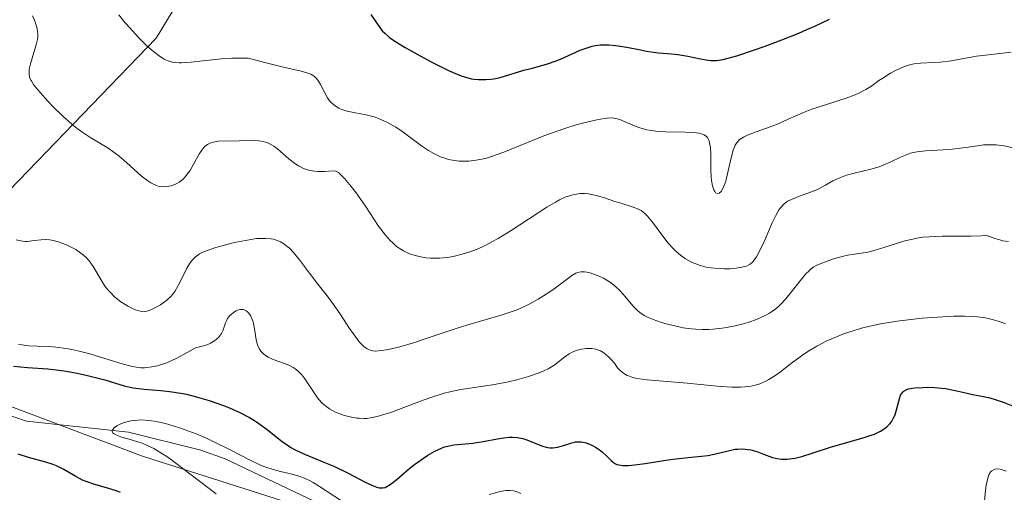
# Model space of a CAD drawing. Units: metres. Extents: x 625664 to 629151, y 4664783 to 4667158.
# Drawn here: x 625758 to 625854, y 4666452 to 4666498 of the extents above; entities that cross this region are included whole.
import ezdxf

# ---------------------------------------------------------------- set-up
doc = ezdxf.new("R2010")
doc.units = ezdxf.units.M
doc.header["$MEASUREMENT"] = 0
for name, color, linetype, lineweight in [('Corriente natural lineal', 142, 'Continuous', 13), ('Curva de nivel maestra', 30, 'Continuous', 30), ('Curva de nivel normal', 30, 'Continuous', 0), ('Matorral CxS', 135, 'Continuous', 0)]:
    doc.layers.add(name, color=color, linetype=linetype, lineweight=lineweight)

msp = doc.modelspace()

# ---------------------------------------------------------------- linework, layer by layer
at = {"layer": 'Corriente natural lineal', "color": 142, "linetype": 'Continuous', "lineweight": 13}
msp.add_polyline3d([(625753.8001, 4666460.1701, 399.5492), (625758.3701, 4666458.6101, 398.6922), (625768.2801, 4666457.5201, 397.6561), (625775.3401, 4666455.7701, 397.6788), (625777.7001, 4666454.9501, 397.0846), (625787.1001, 4666450.4601, 396.506)], dxfattribs=at)
at = {"layer": 'Curva de nivel maestra', "color": 30, "linetype": 'Continuous', "lineweight": 30, "flags": 128}
for points, elevation in [([(625791.88, 4666498.1501), (625792.59, 4666497.1001), (625792.99, 4666496.5601), (625793.22, 4666496.3201), (625793.65, 4666495.9501), (625793.92, 4666495.7501), (625794.62, 4666495.3001), (625795.22, 4666494.9401), (625796.66, 4666494.1301), (625797.82, 4666493.5101), (625799.43, 4666492.7101), (625799.88, 4666492.5101), (625800.66, 4666492.1901), (625801.31, 4666491.9901), (625801.68, 4666491.9101), (625801.91, 4666491.8701), (625802.35, 4666491.8201), (625803.07, 4666491.8201), (625803.54, 4666491.8601), (625803.84, 4666491.9001), (625804.45, 4666492.0301), (625806.76, 4666492.7301), (625807.47, 4666492.9101), (625808.52, 4666493.1901), (625809.08, 4666493.3601), (625809.92, 4666493.6401), (625810.34, 4666493.8101), (625812.25, 4666494.6701), (625812.82, 4666494.8901), (625813.4, 4666495.0601), (625813.71, 4666495.1301), (625814.18, 4666495.1901), (625814.68, 4666495.2101), (625815.02, 4666495.2001), (625815.72, 4666495.1401), (625816.77, 4666494.9701), (625818.1, 4666494.7001), (625818.7, 4666494.5801), (625819.12, 4666494.5101), (625819.86, 4666494.4201), (625821.14, 4666494.3301), (625821.75, 4666494.2701), (625822.71, 4666494.1101), (625823.95, 4666493.8501), (625824.51, 4666493.7501), (625824.95, 4666493.6901), (625825.17, 4666493.6801), (625825.52, 4666493.6901), (625826.15, 4666493.7801), (625826.53, 4666493.8601), (625827.48, 4666494.1401), (625829.22, 4666494.7101), (625830.24, 4666495.0701), (625831.86, 4666495.6801), (625833.51, 4666496.3401), (625834.31, 4666496.6801), (625835.07, 4666497.0201), (625836.51, 4666497.6901)], 425), ([(625757.1, 4666463.9501), (625758.45, 4666463.8301), (625760.44, 4666463.6901), (625761.5, 4666463.5701), (625762.04, 4666463.4901), (625763.12, 4666463.3001), (625764.17, 4666463.0801), (625764.83, 4666462.9201), (625766, 4666462.6101), (625767.87, 4666462.0501), (625768.44, 4666461.9101), (625768.75, 4666461.8501), (625769.81, 4666461.7201), (625771.43, 4666461.5701), (625772.27, 4666461.4801), (625773.37, 4666461.3201), (625773.93, 4666461.2101), (625774.78, 4666461.0101), (625776.13, 4666460.6201), (625777.45, 4666460.1601), (625778.12, 4666459.8901), (625779.12, 4666459.4401), (625780.08, 4666458.9401), (625780.54, 4666458.6601), (625780.97, 4666458.3801), (625781.77, 4666457.7801), (625783.29, 4666456.5901), (625783.82, 4666456.2201), (625784.09, 4666456.0501), (625784.51, 4666455.8201), (625785.41, 4666455.3901), (625787.3, 4666454.6201), (625788.27, 4666454.2101), (625789.68, 4666453.5301), (625791.31, 4666452.6801), (625791.96, 4666452.3601), (625792.47, 4666452.1701), (625792.68, 4666452.1201), (625792.81, 4666452.1001), (625793.05, 4666452.1001), (625793.27, 4666452.1601), (625793.43, 4666452.2301), (625793.75, 4666452.4401), (625794.42, 4666452.9701), (625795.51, 4666453.8901), (625796.12, 4666454.3901), (625796.99, 4666455.0101), (625797.43, 4666455.3001), (625798.09, 4666455.6801), (625798.74, 4666455.9801), (625799.05, 4666456.1001), (625799.36, 4666456.1801), (625799.96, 4666456.3001), (625801.79, 4666456.4601), (625802.81, 4666456.6201), (625804.19, 4666456.8801), (625804.82, 4666456.9801), (625805.38, 4666457.0301), (625805.64, 4666457.0401), (625806.13, 4666457.0101), (625806.65, 4666456.9101), (625807.06, 4666456.7801), (625808.57, 4666456.1801), (625809.08, 4666456.0501), (625809.33, 4666456.0201), (625809.57, 4666456.0101), (625810.05, 4666456.0701), (625810.51, 4666456.1901), (625811.33, 4666456.4601), (625811.8, 4666456.5801), (625812.01, 4666456.6001), (625812.34, 4666456.5901), (625812.5, 4666456.5701), (625812.84, 4666456.4801), (625813.38, 4666456.2601), (625813.75, 4666456.0601), (625814.22, 4666455.7501), (625814.43, 4666455.5801), (625814.83, 4666455.2101), (625815.27, 4666454.7601), (625815.48, 4666454.5801), (625815.69, 4666454.4501), (625815.8, 4666454.4001), (625816, 4666454.3401), (625816.4, 4666454.2901), (625816.94, 4666454.3001), (625817.28, 4666454.3201), (625818.57, 4666454.4901), (625820.59, 4666454.7901), (625821.54, 4666454.9201), (625822.74, 4666455.0501), (625824.05, 4666455.1801), (625824.65, 4666455.2701), (625825.57, 4666455.4701), (625826.77, 4666455.7601), (625827.33, 4666455.8601), (625827.59, 4666455.8901), (625828.08, 4666455.9001), (625828.54, 4666455.8501), (625828.84, 4666455.8001), (625829.42, 4666455.6401), (625830.08, 4666455.4001), (625830.97, 4666455.0801), (625831.42, 4666454.9601), (625831.82, 4666454.9001), (625832.03, 4666454.8901), (625832.36, 4666454.9001), (625832.88, 4666454.9601), (625833.17, 4666455.0101), (625833.8, 4666455.1701), (625834.91, 4666455.5201), (625836.71, 4666456.1101), (625837.73, 4666456.4101), (625839.88, 4666457.0001), (625840.57, 4666457.2301), (625840.89, 4666457.3501), (625841.48, 4666457.6301), (625841.74, 4666457.7901), (625842.09, 4666458.0501), (625842.37, 4666458.3401), (625842.53, 4666458.5501), (625842.78, 4666459.0001), (625842.88, 4666459.2301), (625843.03, 4666459.6901), (625843.25, 4666460.5501), (625843.35, 4666460.9001), (625843.43, 4666461.1201), (625843.5, 4666461.2501), (625843.66, 4666461.4501), (625843.75, 4666461.5301), (625843.95, 4666461.6601), (625844.19, 4666461.7401), (625844.38, 4666461.7801), (625844.8, 4666461.8401), (625845.6, 4666461.8801), (625846.04, 4666461.8901), (625846.74, 4666461.8701), (625847.44, 4666461.8201), (625847.78, 4666461.7801), (625848.75, 4666461.5901), (625849.89, 4666461.3101), (625850.41, 4666461.1801), (625851.14, 4666461.0501), (625852.1, 4666460.8701), (625852.63, 4666460.7201), (625853.5, 4666460.4001), (625854.79, 4666459.9001)], 400), ([(625767.52, 4666451.6601), (625767.19, 4666451.7901), (625766.47, 4666452.0201), (625764.91, 4666452.4601), (625764.16, 4666452.7201), (625763.81, 4666452.8701), (625763.16, 4666453.2201), (625761.94, 4666453.9401), (625761.3, 4666454.2501), (625760.97, 4666454.3801), (625760.25, 4666454.6201), (625758.56, 4666455.0801), (625757.54, 4666455.3901)], 400)]:
    msp.add_lwpolyline(points, dxfattribs=dict(at, elevation=elevation))
at = {"layer": 'Curva de nivel normal', "color": 30, "linetype": 'Continuous', "lineweight": 0, "flags": 128}
for points, elevation in [([(625855.52, 4666484.9201), (625853.51, 4666485.3701), (625852.72, 4666485.4701), (625852.32, 4666485.4901), (625852.05, 4666485.4901), (625851.49, 4666485.4601), (625850.92, 4666485.3901), (625849.76, 4666485.2201), (625848.44, 4666485.0401), (625847.57, 4666484.9801), (625845.86, 4666484.9001), (625845.04, 4666484.8001), (625844.65, 4666484.7201), (625844.4, 4666484.6501), (625843.9, 4666484.4801), (625843.42, 4666484.2801), (625842.46, 4666483.8301), (625841.72, 4666483.5001), (625841.34, 4666483.3501), (625840.54, 4666483.1001), (625838.92, 4666482.7101), (625838.16, 4666482.5201), (625837.82, 4666482.4101), (625837.2, 4666482.1501), (625836.82, 4666481.9601), (625836.12, 4666481.5601), (625835.33, 4666481.1401), (625834.75, 4666480.8901), (625833.57, 4666480.4701), (625832.8, 4666480.1701), (625832.43, 4666479.9901), (625832.27, 4666479.8801), (625832.05, 4666479.7001), (625831.74, 4666479.3601), (625831.59, 4666479.1401), (625831.28, 4666478.5901), (625830.94, 4666477.8801), (625830.2, 4666476.2101), (625829.67, 4666475.0801), (625829.39, 4666474.5701), (625829.25, 4666474.3601), (625829.04, 4666474.0901), (625828.79, 4666473.8801), (625828.65, 4666473.8001), (625828.42, 4666473.6901), (625828.25, 4666473.6301), (625827.85, 4666473.5301), (625827.2, 4666473.4401), (625826.83, 4666473.4201), (625826.24, 4666473.4101), (625825.3, 4666473.4701), (625824.67, 4666473.5601), (625824.37, 4666473.6201), (625823.92, 4666473.7401), (625823.5, 4666473.8901), (625823.23, 4666474.0001), (625822.72, 4666474.2601), (625822.48, 4666474.4001), (625822.02, 4666474.7301), (625821.59, 4666475.0901), (625821.32, 4666475.3501), (625820.81, 4666475.9101), (625820.28, 4666476.6001), (625819.29, 4666477.9601), (625818.81, 4666478.5301), (625818.57, 4666478.7701), (625818.33, 4666478.9601), (625818.17, 4666479.0801), (625817.83, 4666479.2601), (625817.3, 4666479.4601), (625816.09, 4666479.8201), (625815.62, 4666479.9701), (625814.62, 4666480.3101), (625813.83, 4666480.5401), (625813.31, 4666480.6601), (625813.05, 4666480.7001), (625812.66, 4666480.7301), (625812.29, 4666480.7301), (625812.04, 4666480.7101), (625811.54, 4666480.6201), (625811.29, 4666480.5501), (625810.78, 4666480.3701), (625810.23, 4666480.1101), (625809.85, 4666479.9101), (625809.01, 4666479.4101), (625805.52, 4666477.1301), (625804.27, 4666476.3701), (625803.66, 4666476.0301), (625803.05, 4666475.7201), (625802.66, 4666475.5301), (625801.88, 4666475.2101), (625801.5, 4666475.0701), (625800.75, 4666474.8301), (625800.02, 4666474.6501), (625799.54, 4666474.5601), (625799.22, 4666474.5201), (625798.6, 4666474.4601), (625797.98, 4666474.4501), (625797.68, 4666474.4601), (625797.23, 4666474.5001), (625796.58, 4666474.6001), (625795.95, 4666474.7701), (625795.64, 4666474.8801), (625795.06, 4666475.1601), (625794.78, 4666475.3201), (625794.38, 4666475.6001), (625794, 4666475.9301), (625793.76, 4666476.1601), (625793.29, 4666476.6801), (625792.63, 4666477.5601), (625791.34, 4666479.5101), (625790.43, 4666480.8201), (625789.97, 4666481.4301), (625789.31, 4666482.2101), (625788.9, 4666482.6201), (625788.71, 4666482.7801), (625788.45, 4666482.9601), (625787.8, 4666482.9001), (625787.4, 4666482.8801), (625786.7, 4666482.8901), (625786.38, 4666482.9201), (625785.82, 4666483.0201), (625785.32, 4666483.1801), (625785.02, 4666483.3201), (625784.83, 4666483.4201), (625784.48, 4666483.6501), (625783.9, 4666484.1101), (625782.8, 4666485.0801), (625782.42, 4666485.3601), (625782.22, 4666485.4801), (625781.92, 4666485.6301), (625781.61, 4666485.7501), (625781.4, 4666485.8101), (625780.97, 4666485.8801), (625780.31, 4666485.9201), (625779.07, 4666485.8601), (625777, 4666485.8201), (625776.52, 4666485.7401), (625776.3, 4666485.6701), (625775.97, 4666485.5001), (625775.76, 4666485.3401), (625775.66, 4666485.2401), (625775.5, 4666485.0601), (625775.2, 4666484.6201), (625774.59, 4666483.5301), (625774.28, 4666482.9901), (625774.11, 4666482.7501), (625773.95, 4666482.5301), (625773.6, 4666482.1501), (625773.23, 4666481.8601), (625772.98, 4666481.7101), (625772.8, 4666481.6201), (625772.43, 4666481.5001), (625772.05, 4666481.4201), (625771.84, 4666481.4001), (625771.52, 4666481.4101), (625771.19, 4666481.4701), (625771.01, 4666481.5201), (625770.65, 4666481.6701), (625770.46, 4666481.7701), (625770.16, 4666481.9601), (625769.52, 4666482.4501), (625768.12, 4666483.7301), (625767.38, 4666484.3801), (625767, 4666484.6701), (625766.23, 4666485.2001), (625764.61, 4666486.1701), (625763.74, 4666486.7401), (625763.29, 4666487.0701), (625762.82, 4666487.4501), (625761.88, 4666488.2901), (625760.97, 4666489.1801), (625760.41, 4666489.7601), (625759.49, 4666490.7901), (625759.03, 4666491.3801), (625758.87, 4666491.6201), (625758.78, 4666491.7701), (625758.67, 4666492.0401), (625758.61, 4666492.3001), (625758.61, 4666492.4701), (625758.64, 4666492.8401), (625758.75, 4666493.3401), (625759.08, 4666494.4401), (625759.3, 4666495.2001), (625759.43, 4666495.7301), (625759.46, 4666495.9601), (625759.47, 4666496.2801), (625759.45, 4666496.4501), (625759.39, 4666496.7901), (625759.24, 4666497.3101), (625759.14, 4666497.5901), (625758.96, 4666498.0201)], 415), ([(625767.35, 4666498.1101), (625767.98, 4666497.3401), (625768.42, 4666496.8401), (625769.26, 4666495.9201), (625770.08, 4666495.1101), (625770.56, 4666494.6801), (625770.85, 4666494.4401), (625771.4, 4666494.0401), (625771.75, 4666493.8201), (625771.93, 4666493.7301), (625772.23, 4666493.6101), (625772.57, 4666493.5201), (625772.77, 4666493.4901), (625773.21, 4666493.4501), (625773.46, 4666493.4501), (625773.89, 4666493.4701), (625774.38, 4666493.5101), (625775.52, 4666493.6401), (625777.33, 4666493.8401), (625778.34, 4666493.9001), (625779.4, 4666493.9201), (625779.94, 4666493.9101), (625781.3, 4666493.5501), (625783.38, 4666493.0401), (625785.1, 4666492.6401), (625785.63, 4666492.4901), (625786.02, 4666492.3401), (625786.18, 4666492.2601), (625786.39, 4666492.1101), (625786.51, 4666492.0001), (625786.73, 4666491.7601), (625786.99, 4666491.3501), (625787.38, 4666490.5401), (625787.66, 4666490.0401), (625787.86, 4666489.7701), (625787.99, 4666489.6201), (625788.28, 4666489.3501), (625788.6, 4666489.1301), (625788.77, 4666489.0301), (625789.06, 4666488.9001), (625789.57, 4666488.7501), (625791.56, 4666488.3701), (625792.21, 4666488.1901), (625792.62, 4666488.0401), (625793.44, 4666487.6701), (625794.3, 4666487.1901), (625794.77, 4666486.8901), (625795.55, 4666486.3301), (625796.79, 4666485.3901), (625797.5, 4666484.9101), (625798, 4666484.6201), (625798.26, 4666484.4901), (625798.66, 4666484.3101), (625799.16, 4666484.1401), (625799.42, 4666484.0601), (625799.81, 4666483.9801), (625800.43, 4666483.9001), (625801.07, 4666483.8801), (625801.41, 4666483.9001), (625802.11, 4666483.9701), (625802.47, 4666484.0401), (625803.03, 4666484.1601), (625803.61, 4666484.3301), (625804.82, 4666484.7501), (625808.71, 4666486.3401), (625809.36, 4666486.5901), (625810.65, 4666487.0301), (625811.85, 4666487.4101), (625812.59, 4666487.6201), (625813.85, 4666487.9201), (625814.57, 4666488.0501), (625814.86, 4666488.0801), (625815.37, 4666488.0901), (625815.67, 4666488.0501), (625815.86, 4666488.0001), (625816.25, 4666487.8601), (625816.74, 4666487.6501), (625817.52, 4666487.3201), (625817.96, 4666487.1601), (625818.72, 4666486.9501), (625819.14, 4666486.8801), (625819.59, 4666486.8201), (625820.55, 4666486.7501), (625822.45, 4666486.7201), (625823.25, 4666486.6901), (625823.81, 4666486.6201), (625824.03, 4666486.5601), (625824.31, 4666486.4401), (625824.53, 4666486.2801), (625824.62, 4666486.1801), (625824.72, 4666485.9901), (625824.78, 4666485.8501), (625824.87, 4666485.5201), (625824.91, 4666485.2301), (625824.95, 4666484.5401), (625824.97, 4666483.0301), (625825, 4666482.3301), (625825.03, 4666482.0201), (625825.12, 4666481.5001), (625825.25, 4666481.1001), (625825.35, 4666480.9201), (625825.42, 4666480.8201), (625825.58, 4666480.7301), (625825.77, 4666480.7601), (625825.95, 4666480.9201), (625826.14, 4666481.2301), (625826.33, 4666481.6701), (625826.41, 4666481.9401), (625826.65, 4666482.9301), (625826.96, 4666484.3501), (625827.14, 4666484.9601), (625827.34, 4666485.4401), (625827.46, 4666485.6301), (625827.54, 4666485.7501), (625827.73, 4666485.9501), (625827.96, 4666486.1201), (625828.13, 4666486.2201), (625828.53, 4666486.4201), (625829.38, 4666486.7401), (625830.74, 4666487.2201), (625831.44, 4666487.4901), (625832.49, 4666487.9601), (625833.97, 4666488.6301), (625834.8, 4666488.9601), (625836.22, 4666489.4101), (625838.14, 4666490.0101), (625838.99, 4666490.3301), (625839.36, 4666490.5001), (625840.03, 4666490.8501), (625840.61, 4666491.2201), (625841.32, 4666491.7201), (625841.68, 4666491.9701), (625842.45, 4666492.4501), (625842.86, 4666492.6701), (625843.48, 4666492.9701), (625844.11, 4666493.2001), (625844.43, 4666493.2801), (625844.74, 4666493.3401), (625845.36, 4666493.4201), (625846.63, 4666493.4701), (625847.29, 4666493.5101), (625848.35, 4666493.6601), (625849.93, 4666493.9501), (625850.82, 4666494.1001), (625852.26, 4666494.2701), (625854.19, 4666494.4901)], 420), ([(625853.92, 4666476.0701), (625853.37, 4666476.1501), (625853.07, 4666476.2201), (625852.6, 4666476.3601), (625851.8, 4666476.6601), (625851.28, 4666476.6201), (625850.27, 4666476.5901), (625847.49, 4666476.5801), (625846.21, 4666476.5401), (625845.59, 4666476.4801), (625844.99, 4666476.3901), (625844.6, 4666476.3101), (625843.84, 4666476.1301), (625843.12, 4666475.9201), (625841.8, 4666475.4901), (625840.96, 4666475.2201), (625840.25, 4666475.0401), (625839.83, 4666474.9601), (625838.26, 4666474.7301), (625837.39, 4666474.5201), (625836.8, 4666474.3401), (625835.75, 4666473.9701), (625835.22, 4666473.7301), (625834.99, 4666473.6001), (625834.67, 4666473.3701), (625834.52, 4666473.2301), (625834.18, 4666472.8801), (625832.26, 4666470.5001), (625831.84, 4666470.0501), (625831.62, 4666469.8301), (625831.27, 4666469.5301), (625830.87, 4666469.2401), (625830.66, 4666469.1001), (625830.18, 4666468.8301), (625829.48, 4666468.5201), (625828.59, 4666468.2001), (625828.09, 4666468.0601), (625827.31, 4666467.8701), (625826.48, 4666467.7101), (625826.06, 4666467.6401), (625825.2, 4666467.5501), (625824.77, 4666467.5301), (625824.12, 4666467.5201), (625823.49, 4666467.5501), (625823.08, 4666467.5801), (625822.27, 4666467.6901), (625821.89, 4666467.7601), (625821.15, 4666467.9201), (625820.47, 4666468.1101), (625820.06, 4666468.2401), (625819.35, 4666468.4901), (625818.72, 4666468.7601), (625818.47, 4666468.8901), (625818.06, 4666469.1601), (625817.83, 4666469.3601), (625817.38, 4666469.8301), (625816.6, 4666470.7601), (625816.14, 4666471.2701), (625815.64, 4666471.7401), (625815.37, 4666471.9601), (625815.09, 4666472.1601), (625814.51, 4666472.5101), (625813.93, 4666472.7701), (625813.55, 4666472.9101), (625813.32, 4666472.9801), (625812.89, 4666473.0801), (625812.68, 4666473.1101), (625812.32, 4666473.1201), (625812.01, 4666473.0701), (625811.82, 4666473.0001), (625811.44, 4666472.7801), (625811.14, 4666472.5501), (625810.36, 4666471.9401), (625809.57, 4666471.3601), (625808.68, 4666470.7801), (625808.17, 4666470.4701), (625807.35, 4666470.0201), (625806.46, 4666469.6001), (625806, 4666469.4001), (625805.53, 4666469.2301), (625804.56, 4666468.9001), (625801.3, 4666467.9701), (625800.09, 4666467.5901), (625797.65, 4666466.7701), (625796.02, 4666466.2301), (625794.7, 4666465.8401), (625794, 4666465.6601), (625793.59, 4666465.5701), (625792.92, 4666465.4601), (625792.34, 4666465.4201), (625792.02, 4666465.4501), (625791.84, 4666465.4901), (625791.51, 4666465.6301), (625791.19, 4666465.8501), (625791.02, 4666466.0101), (625790.75, 4666466.3201), (625790.24, 4666467.0001), (625789.81, 4666467.6201), (625788.84, 4666469.0801), (625788.09, 4666470.1601), (625787.62, 4666470.7901), (625786.71, 4666471.9301), (625786, 4666472.8601), (625784.94, 4666474.3001), (625784.36, 4666475.0001), (625783.95, 4666475.4201), (625783.74, 4666475.6001), (625783.42, 4666475.8401), (625783.09, 4666476.0301), (625782.87, 4666476.1401), (625782.4, 4666476.2901), (625782.17, 4666476.3301), (625781.67, 4666476.3801), (625781.15, 4666476.3801), (625780.78, 4666476.3501), (625780.02, 4666476.2501), (625778.61, 4666475.9701), (625777.98, 4666475.8201), (625776.8, 4666475.4901), (625776.04, 4666475.2401), (625775.45, 4666474.9901), (625775.21, 4666474.8601), (625774.81, 4666474.5901), (625774.6, 4666474.3901), (625774.47, 4666474.2501), (625774.23, 4666473.9101), (625773.97, 4666473.4701), (625773.48, 4666472.4801), (625773.13, 4666471.7801), (625772.8, 4666471.2201), (625772.57, 4666470.9201), (625772.41, 4666470.7301), (625772.06, 4666470.4001), (625771.64, 4666470.0701), (625771.41, 4666469.9201), (625771.06, 4666469.7101), (625770.52, 4666469.4501), (625770.22, 4666469.3401), (625770.06, 4666469.3001), (625769.82, 4666469.2701), (625769.43, 4666469.3001), (625768.98, 4666469.4201), (625768.73, 4666469.5201), (625768.23, 4666469.7701), (625767.96, 4666469.9301), (625767.55, 4666470.2101), (625766.94, 4666470.7001), (625766.56, 4666471.0801), (625766.38, 4666471.2701), (625766.12, 4666471.5801), (625765.97, 4666471.7901), (625765.7, 4666472.2201), (625764.93, 4666473.5601), (625764.64, 4666473.9801), (625764.47, 4666474.1901), (625764.2, 4666474.4901), (625763.89, 4666474.7701), (625763.66, 4666474.9501), (625763.17, 4666475.2801), (625762.91, 4666475.4301), (625762.38, 4666475.7001), (625761.84, 4666475.9201), (625761.49, 4666476.0401), (625760.83, 4666476.2001), (625760.6, 4666476.2301), (625760.18, 4666476.2601), (625759.8, 4666476.2501), (625759.12, 4666476.1701), (625758.44, 4666476.0801), (625758.22, 4666476.0801), (625757.79, 4666476.1301), (625757.37, 4666476.2401)], 410), ([(625757.6, 4666466.0601), (625757.92, 4666466.0101), (625758.6, 4666465.9401), (625759.41, 4666465.9001), (625760.58, 4666465.8501), (625761.22, 4666465.8001), (625762.24, 4666465.6801), (625762.79, 4666465.5801), (625763.36, 4666465.4501), (625764.53, 4666465.1501), (625767.76, 4666464.1501), (625768.55, 4666463.9501), (625768.88, 4666463.8801), (625769.48, 4666463.8001), (625769.84, 4666463.8001), (625770.08, 4666463.8101), (625770.57, 4666463.8701), (625771.11, 4666463.9801), (625771.41, 4666464.0701), (625771.93, 4666464.2401), (625772.87, 4666464.6601), (625774.08, 4666465.3001), (625774.8, 4666465.7201), (625775.59, 4666465.9201), (625776.01, 4666466.0701), (625776.26, 4666466.1801), (625776.67, 4666466.4201), (625776.9, 4666466.6101), (625777.04, 4666466.7301), (625777.25, 4666467.0001), (625777.33, 4666467.1301), (625777.46, 4666467.4001), (625777.73, 4666468.1701), (625777.85, 4666468.4301), (625777.94, 4666468.5801), (625778.15, 4666468.8601), (625778.27, 4666468.9801), (625778.52, 4666469.1801), (625778.77, 4666469.3301), (625778.89, 4666469.3801), (625779.11, 4666469.4501), (625779.27, 4666469.4701), (625779.45, 4666469.4601), (625779.55, 4666469.4301), (625779.75, 4666469.3401), (625779.85, 4666469.2701), (625780.01, 4666469.1101), (625780.16, 4666468.8901), (625780.24, 4666468.7301), (625780.38, 4666468.3501), (625780.44, 4666468.1101), (625780.54, 4666467.5801), (625780.72, 4666466.5101), (625780.85, 4666466.0201), (625780.94, 4666465.8001), (625781.01, 4666465.6601), (625781.17, 4666465.4201), (625781.26, 4666465.3001), (625781.47, 4666465.1001), (625781.71, 4666464.9201), (625781.89, 4666464.8101), (625782.29, 4666464.6201), (625782.81, 4666464.4301), (625783.57, 4666464.1701), (625783.95, 4666464.0101), (625784.33, 4666463.8101), (625784.51, 4666463.6901), (625784.77, 4666463.5001), (625785.01, 4666463.2601), (625785.17, 4666463.0901), (625785.46, 4666462.7301), (625786.61, 4666460.9801), (625786.79, 4666460.7401), (625787.18, 4666460.3201), (625787.58, 4666459.9901), (625787.86, 4666459.8001), (625788.45, 4666459.4801), (625789.11, 4666459.2301), (625789.45, 4666459.1201), (625789.98, 4666458.9901), (625790.51, 4666458.9001), (625790.77, 4666458.8801), (625791.23, 4666458.8601), (625791.47, 4666458.8701), (625791.84, 4666458.9101), (625792.48, 4666459.0401), (625793.25, 4666459.2701), (625793.71, 4666459.4201), (625795.33, 4666460.0301), (625796.97, 4666460.6501), (625797.81, 4666460.9401), (625799, 4666461.3201), (625799.57, 4666461.4601), (625800.62, 4666461.6801), (625803.72, 4666462.1201), (625805.27, 4666462.4301), (625806.07, 4666462.6201), (625807.22, 4666462.9401), (625808.26, 4666463.3001), (625808.72, 4666463.5001), (625809.12, 4666463.6901), (625809.78, 4666464.0901), (625810.14, 4666464.3601), (625810.75, 4666464.8401), (625811.18, 4666465.1401), (625811.4, 4666465.2701), (625811.86, 4666465.4701), (625812.33, 4666465.6001), (625812.64, 4666465.6501), (625812.84, 4666465.6701), (625813.21, 4666465.6801), (625813.39, 4666465.6701), (625813.73, 4666465.6101), (625814.03, 4666465.5201), (625814.21, 4666465.4401), (625814.54, 4666465.2401), (625814.85, 4666465.0001), (625815.01, 4666464.8701), (625815.24, 4666464.6401), (625815.58, 4666464.2301), (625815.89, 4666463.8001), (625816.09, 4666463.5701), (625816.33, 4666463.3501), (625816.48, 4666463.2501), (625816.82, 4666463.0501), (625817.03, 4666462.9701), (625817.38, 4666462.8501), (625817.79, 4666462.7501), (625818.77, 4666462.6101), (625822.64, 4666462.3101), (625825.58, 4666462.0101), (625826.99, 4666461.9201), (625827.87, 4666461.9201), (625828.28, 4666461.9401), (625828.86, 4666462.0101), (625829.39, 4666462.1301), (625829.72, 4666462.2301), (625830.32, 4666462.4901), (625830.61, 4666462.6501), (625831.17, 4666463.0001), (625831.73, 4666463.4101), (625832.51, 4666464.0201), (625832.93, 4666464.3401), (625833.87, 4666465.0301), (625834.4, 4666465.3801), (625835.28, 4666465.9001), (625836.26, 4666466.4101), (625836.8, 4666466.6501), (625837.97, 4666467.1101), (625838.61, 4666467.3301), (625839.63, 4666467.6301), (625840.73, 4666467.8901), (625841.5, 4666468.0501), (625843.1, 4666468.3101), (625843.91, 4666468.4301), (625845.52, 4666468.6101), (625847.05, 4666468.7301), (625848.01, 4666468.7801), (625848.61, 4666468.8001), (625849.69, 4666468.8101), (625850.45, 4666468.7801), (625850.9, 4666468.7501), (625851.64, 4666468.6601), (625851.95, 4666468.6001), (625852.48, 4666468.4701), (625852.91, 4666468.3301), (625853.4, 4666468.1501), (625853.64, 4666468.0601)], 405), ([(625776.82, 4666451.5201), (625773.59, 4666454.0101), (625772.51, 4666454.8001), (625772.01, 4666455.1501), (625771.55, 4666455.4501), (625770.74, 4666455.9301), (625770.04, 4666456.2801), (625769.61, 4666456.4501), (625768.77, 4666456.7301), (625767.54, 4666457.0901), (625767.06, 4666457.2801), (625766.84, 4666457.4101), (625766.76, 4666457.4801), (625766.7, 4666457.6001), (625766.71, 4666457.7201), (625766.92, 4666457.9801), (625767.17, 4666458.1601), (625767.62, 4666458.3701), (625767.87, 4666458.4701), (625768.51, 4666458.6301), (625768.84, 4666458.6801), (625769.53, 4666458.7201), (625770.26, 4666458.6701), (625770.78, 4666458.6001), (625771.14, 4666458.5301), (625771.9, 4666458.3601), (625773.15, 4666457.9901), (625773.82, 4666457.7701), (625774.86, 4666457.3801), (625775.93, 4666456.9201), (625776.48, 4666456.6701), (625778.11, 4666455.8401), (625780.18, 4666454.7601), (625781.12, 4666454.3301), (625781.56, 4666454.1601), (625782.36, 4666453.8901), (625783.09, 4666453.7101), (625784.34, 4666453.4201), (625785.07, 4666453.1901), (625785.43, 4666453.0501), (625785.98, 4666452.7901), (625786.27, 4666452.6301), (625786.88, 4666452.2601), (625789.1, 4666450.7801)], 395), ([(625851.59, 4666450.8301), (625851.7, 4666451.8901), (625851.76, 4666452.3601), (625851.87, 4666452.9201), (625851.93, 4666453.1501), (625852.05, 4666453.4501), (625852.21, 4666453.6901), (625852.3, 4666453.7801), (625852.52, 4666453.9001), (625852.64, 4666453.9401), (625852.86, 4666453.9501), (625853.1, 4666453.9201), (625853.69, 4666453.7501)], 395), ([(625803.38, 4666451.4701), (625804.37, 4666451.7401), (625804.82, 4666451.8301), (625805.03, 4666451.8501), (625805.41, 4666451.8601), (625805.77, 4666451.8101), (625806, 4666451.7601), (625806.48, 4666451.5701)], 395)]:
    msp.add_lwpolyline(points, dxfattribs=dict(at, elevation=elevation))
at = {"layer": 'Matorral CxS', "color": 135, "linetype": 'Continuous', "lineweight": 0}
for points in [[(625724.9147, 4666631.8213, 433.6291), (625753.5001, 4666623.6507, 432.774), (625771.1965, 4666618.2027, 438.8905), (625791.6149, 4666593.6885, 446.5395), (625798.4203, 4666563.7263, 448.6376), (625792.0201, 4666530.5029, 442.0291), (625770.9841, 4666495.8513, 420.9839), (625752.2401, 4666476.4775, 406.5676), (625745.4501, 4666464.2957, 400.6066), (625769.6443, 4666455.1801, 397.6834), (625829.5389, 4666436.1139, 388.2388), (625853.4523, 4666424.9093, 387.0285), (625836.6233, 4666410.1825, 397.4641), (625824.3717, 4666410.1825, 400.3436), (625787.6181, 4666380.2205, 417.5646), (625753.5869, 4666384.3063, 425.9587), (625733.1683, 4666374.7723, 436.9522), (625718.1943, 4666358.4295, 448.2772), (625725.0001, 4666347.5337, 451.0623), (625759.0309, 4666325.7435, 450.8952), (625734.4717, 4666328.9571, 453.3511), (625692.2741, 4666350.7475, 453.761), (625677.2807, 4666360.9479, 453.8959), (625671.7364, 4666672.2992, 424.8007)], [(625671.7364, 4666672.2992, 424.8007), (625688.1611, 4666665.8693, 423.6306), (625700.4127, 4666656.3355, 426.3137), (625708.5793, 4666645.4409, 431.6668), (625724.9147, 4666631.8213, 433.6291), (625753.5001, 4666623.6507, 432.774), (625771.1965, 4666618.2027, 438.8905), (625791.6149, 4666593.6885, 446.5395), (625798.4203, 4666563.7263, 448.6376), (625792.0201, 4666530.5029, 442.0291), (625770.9841, 4666495.8513, 420.9839), (625752.2401, 4666476.4775, 406.5676), (625745.4501, 4666464.2957, 400.6066), (625769.6443, 4666455.1801, 397.6834), (625829.5389, 4666436.1139, 388.2388), (625853.4523, 4666424.9093, 387.0285), (625836.6233, 4666410.1825, 397.4641), (625824.3717, 4666410.1825, 400.3436), (625787.6181, 4666380.2205, 417.5646), (625753.5869, 4666384.3063, 425.9587), (625733.1683, 4666374.7723, 436.9522), (625718.1943, 4666358.4295, 448.2772), (625725.0001, 4666347.5337, 451.0623), (625759.0309, 4666325.7435, 450.8952)], [(625933.0877, 4666215.5083, 450.7513), (625902.6509, 4666251.1671, 450.7421), (625880.7065, 4666272.3715, 451.2744), (625849.4015, 4666283.2541, 450.0526), (625759.0309, 4666325.7435, 450.8952), (625725.0001, 4666347.5337, 451.0623), (625718.1943, 4666358.4295, 448.2772), (625733.1683, 4666374.7723, 436.9522), (625753.5869, 4666384.3063, 425.9587), (625787.6181, 4666380.2205, 417.5646), (625824.3717, 4666410.1825, 400.3436), (625836.6233, 4666410.1825, 397.4641), (625853.4523, 4666424.9093, 387.0285), (625829.5389, 4666436.1139, 388.2388), (625769.6443, 4666455.1801, 397.6834), (625745.4501, 4666464.2957, 400.6066), (625752.2401, 4666476.4775, 406.5676), (625770.9841, 4666495.8513, 420.9839), (625792.0201, 4666530.5029, 442.0291), (625798.4203, 4666563.7263, 448.6376), (625791.6149, 4666593.6885, 446.5395), (625771.1965, 4666618.2027, 438.8905), (625753.5001, 4666623.6507, 432.774), (625724.9147, 4666631.8213, 433.6291)]]:
    msp.add_polyline3d(points, dxfattribs=at)

doc.saveas('drawing.dxf')
